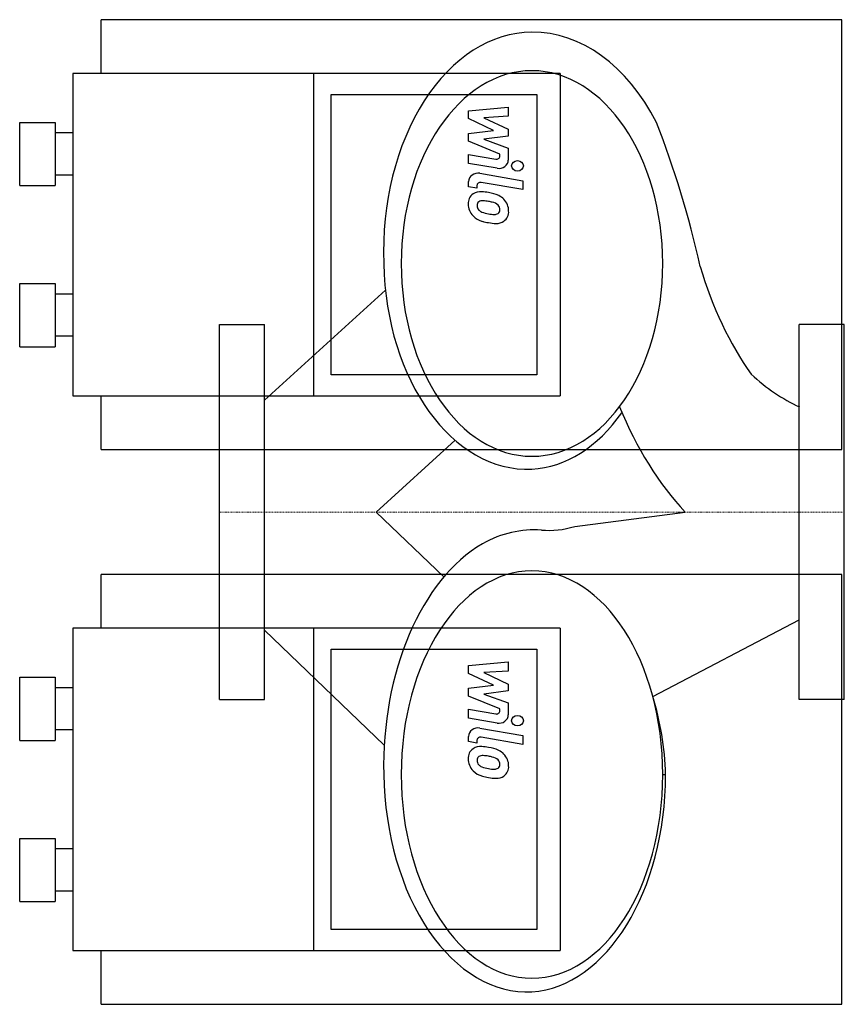
# Model space of a CAD drawing. Extents: x -80 to 250, y -197 to 197.
import ezdxf

# ---------------------------------------------------------------- set-up
doc = ezdxf.new("R2010")
doc.units = 0
doc.linetypes.add('DASHDOT', pattern=[1, 0.5, -0.25, 0, -0.25])
doc.layers.get('0').update_dxf_attribs({"color": 124})
doc.layers.add('CP_AXIS', color=143, linetype='DASHDOT', lineweight=18)
doc.layers.add('CP_DETAL', color=33, linetype='Continuous')

msp = doc.modelspace()

# ---------------------------------------------------------------- linework, layer by layer
at = {"extrusion": (0, 1, 0)}
for p, q in [((-47.43, 175.5), (-47.43, 197)), ((249, 197), (-47.43, 197)), ((249, 25), (249, 197)), ((-58.76, 175.5), (-58.76, 46.5)), ((136.33, 175.5), (-58.76, 175.5)), ((37.52, 175.5), (37.52, 46.5)), ((136.33, 175.5), (136.33, 46.5)), ((44.6, 54.93), (44.6, 167.07)), ((44.6, 167.07), (126.94, 167.07)), ((126.94, 167.07), (126.94, 54.93)), ((-80, 155.9), (-65.85, 155.9)), ((-58.76, 151.68), (-65.85, 151.68)), ((-58.76, 134.82), (-65.85, 134.82)), ((-80, 130.6), (-65.85, 130.6)), ((-80, 91.4), (-65.85, 91.4)), ((-58.76, 87.18), (-65.85, 87.18)), ((0, -75), (0, 75)), ((0, 75), (18, 75)), ((18, -75), (18, 75)), ((232, -75), (232, 75)), ((250, 75), (232, 75)), ((250, -75), (250, 75)), ((-58.76, 70.32), (-65.85, 70.32)), ((-80, 66.1), (-65.85, 66.1)), ((126.94, 54.93), (44.6, 54.93)), ((-58.76, 46.5), (136.33, 46.5)), ((-47.43, 25), (-47.43, 46.5)), ((-47.43, 25), (249, 25)), ((-47.43, -46.5), (-47.43, -25)), ((249, -25), (-47.43, -25)), ((249, -197), (249, -25)), ((-58.76, -46.5), (-58.76, -175.5)), ((136.33, -46.5), (-58.76, -46.5)), ((37.52, -46.5), (37.52, -175.5)), ((136.33, -46.5), (136.33, -175.5)), ((44.6, -167.07), (44.6, -54.93)), ((44.6, -54.93), (126.94, -54.93)), ((126.94, -54.93), (126.94, -167.07)), ((-80, -66.1), (-65.85, -66.1)), ((-58.76, -70.32), (-65.85, -70.32)), ((0, -75), (18, -75)), ((250, -75), (232, -75)), ((-58.76, -87.18), (-65.85, -87.18)), ((-80, -91.4), (-65.85, -91.4)), ((-80, -130.6), (-65.85, -130.6)), ((-58.76, -134.82), (-65.85, -134.82)), ((-58.76, -151.68), (-65.85, -151.68)), ((-80, -155.9), (-65.85, -155.9)), ((126.94, -167.07), (44.6, -167.07)), ((-58.76, -175.5), (136.33, -175.5)), ((-47.43, -197), (-47.43, -175.5)), ((-47.43, -197), (249, -197))]:
    msp.add_line(p, q, dxfattribs=at)
for p, q in [((-80, 130.6), (-80, 155.9)), ((-65.85, 155.9), (-65.85, 130.6)), ((-80, 66.1), (-80, 91.4)), ((-65.85, 91.4), (-65.85, 66.1)), ((18, 44.73), (66.37, 88.77)), ((62.71, 0), (94.24, 28.7)), ((62.71, 0), (89.74, -26)), ((142.12, -5.75), (186.31, 0)), ((173.35, -73.85), (232, -43.17)), ((18, -47.26), (65.89, -93.33)), ((-80, -91.4), (-80, -66.1)), ((-65.85, -66.1), (-65.85, -91.4)), ((177.34, -105.06), (178.5, -105.06)), ((-80, -155.9), (-80, -130.6)), ((-65.85, -130.6), (-65.85, -155.9))]:
    msp.add_line(p, q)
for centre, major_axis, ratio, start_param, end_param in [((125.16, 104.2), (0, 87.8), 0.678442, 0.002731, 1.625188), ((125.29, 99.97), (0, 92.03), 0.678442, -0.91785, 0.00462), ((125, 99.43), (0, 77.14), 0.678442, -1.570796, 4.712389), ((-13.78, -2.87), (0, 320.21), 0.678442, -1.249461, -1.052091), ((123.31, 102.09), (0, 84.98), 0.678442, 1.60213, 3.17085), ((274.24, 150.37), (0, 131.48), 0.678442, 1.978206, 2.381018), ((256.9, 159.13), (0, 122.69), 0.678442, 2.582533, 2.837817), ((122.86, 98.17), (0, 81.09), 0.678442, 3.180519, 3.907717), ((243.54, 116.56), (0, 143.88), 0.678442, 2.11479, 2.515172), ((126.09, -105.19), (0, 98.07), 0.642097, -0.042861, 0.338294), ((131.94, 71.25), (0, 78.62), 0.642097, 3.079, 3.344495), ((126.76, -101.72), (0, 95.17), 0.642097, 0.360686, 1.605813), ((125, -105.06), (0, 81.51), 0.642097, -1.570796, 4.712389), ((126.86, -109.1), (0, 80.53), 0.642097, -1.520595, -1.117812), ((123.18, -102.46), (0, 89.58), 0.642097, 1.599776, 3.173197), ((122.49, -104.86), (0, 87.23), 0.642097, 3.186383, 4.710146)]:
    msp.add_ellipse(centre, major_axis=major_axis, ratio=ratio, start_param=start_param, end_param=end_param)
at = {"layer": 'CP_AXIS'}
msp.add_line((0, 0), (250, 0), dxfattribs=at)
at = {"layer": 'CP_DETAL'}
for p, q in [((99.66, 160.51), (115.5, 162.01)), ((115.5, 162.01), (115.5, 158.35)), ((99.66, 157.41), (99.66, 160.51)), ((115.5, 158.35), (105.71, 157.76)), ((105.71, 157.76), (115.5, 153.16)), ((109.6, 152.7), (99.66, 157.41)), ((99.66, 151.46), (109.6, 152.7)), ((99.66, 148.36), (99.66, 151.46)), ((115.5, 150.39), (105.71, 149.17)), ((115.5, 153.16), (115.5, 150.39)), ((112.16, 143.25), (99.66, 148.36)), ((105.71, 149.17), (115.5, 145.62)), ((99.65, 143.04), (110.49, 141.17)), ((99.65, 139.5), (99.65, 143.04)), ((112.16, 142.42), (112.16, 143.25)), ((115.5, 145.62), (115.51, 140.85)), ((111.05, 137.53), (99.65, 139.5)), ((104.13, 135.54), (121.31, 132.54)), ((99.66, 130.15), (99.66, 132.22)), ((103, 129.56), (99.66, 130.15)), ((103, 130.65), (103, 129.56)), ((121.31, 128.99), (104.68, 131.89)), ((121.31, 132.54), (121.31, 128.99)), ((99.66, -61.49), (115.5, -59.99)), ((99.66, -64.59), (99.66, -61.49)), ((115.5, -59.99), (115.5, -63.65)), ((109.6, -69.3), (99.66, -64.59)), ((115.5, -63.65), (105.71, -64.24)), ((105.71, -64.24), (115.5, -68.84)), ((99.66, -70.54), (109.6, -69.3)), ((99.66, -73.64), (99.66, -70.54)), ((115.5, -68.84), (115.5, -71.61)), ((112.16, -78.75), (99.66, -73.64)), ((115.5, -71.61), (105.71, -72.83)), ((105.71, -72.83), (115.5, -76.38)), ((112.16, -79.58), (112.16, -78.75)), ((115.5, -76.38), (115.51, -81.15)), ((99.65, -78.96), (110.49, -80.83)), ((99.65, -82.5), (99.65, -78.96)), ((111.05, -84.47), (99.65, -82.5)), ((104.13, -86.46), (121.31, -89.46)), ((99.66, -91.85), (99.66, -89.78)), ((121.31, -93.01), (104.68, -90.11)), ((121.31, -89.46), (121.31, -93.01)), ((103, -92.44), (99.66, -91.85)), ((103, -91.35), (103, -92.44))]:
    msp.add_line(p, q, dxfattribs=at)
for centre, major_axis, start_param, end_param in [((110.75, 142.42), (1.41, 0), 4.522641, 6.283816), ((111.76, 140.84), (3.76, 0), 4.522956, 6.2851), ((103.41, 132.22), (3.76, 0), 1.378883, 3.141593), ((104.41, 130.65), (1.41, 0), 1.378882, 3.141593), ((104.78, 123.58), (5.31, 0), 2.253527, 3.215613), ((104.37, 123.75), (-4.92, 0), 4.597947, 5.354499), ((103.79, 111.28), (-18.81, 0), 4.508767, 4.651754), ((105.44, 115.51), (-13.88, 0), 4.243097, 4.556604), ((108.12, 120.83), (-7.38, 0), 3.848339, 4.203882), ((107.55, 123.19), (8.07, 0), 3.135899, 3.850877), ((105.02, 122.76), (-2, 0), -0.868231, 0.082654), ((110.01, 123.07), (6.99, 0), 3.214627, 3.355049), ((105.18, 122.32), (-2.48, 0), 4.591345, 5.334987), ((104.72, 112.29), (13.65, 0), 1.358757, 1.515497), ((103.56, 105.28), (-21.53, 0), 4.450772, 4.523659), ((108.28, 120.21), (-4.26, 0), 3.880259, 4.512454), ((109.22, 121.08), (-2.91, 0), 3.118806, 3.850139), ((107.82, 120.49), (7.86, 0), -0.011717, 0.719047), ((107.35, 123.09), (7.85, 0), 3.857217, 4.434154), ((105.95, 122.51), (-2.91, 0), 0.300846, 0.702989), ((106.43, 122.94), (-3.57, 0), 0.717995, 1.131256), ((109.65, 129.85), (11.92, 0), 4.302764, 4.538961), ((110.38, 132.62), (15.09, 0), 4.526967, 4.68585), ((110.04, 121.2), (2.37, 0), 4.685781, 5.339539), ((110.33, 120.7), (1.75, 0), -0.892005, -0.373104), ((109.47, 120.97), (-2.66, 0), 2.781426, 3.163991), ((110.24, 120.08), (-5.45, 0), 2.266529, 3.207701), ((111.97, 136.32), (-23.28, 0), 1.275196, 1.381612), ((110.97, 129.77), (-15.94, 0), 1.357597, 1.549131), ((110.86, 119.77), (4.8, 0), 4.663826, 5.356723), ((110.75, -79.58), (1.41, 0), 4.522641, 6.283816), ((111.76, -81.16), (-3.76, 0), 1.381363, 3.143507), ((103.41, -89.78), (3.76, 0), 1.378883, 3.141593), ((104.41, -91.35), (-1.41, 0), 4.520475, 6.283185), ((104.37, -98.25), (-4.92, 0), 4.597947, 5.354499), ((103.79, -110.72), (-18.81, 0), 4.508767, 4.651754), ((105.44, -106.49), (13.88, 0), 1.101504, 1.415012), ((104.78, -98.42), (5.31, 0), 2.253527, 3.215613), ((105.02, -99.24), (-2, 0), -0.868231, 0.082654), ((105.18, -99.68), (-2.48, 0), 4.591345, 5.334987), ((104.72, -109.71), (13.65, 0), 1.358757, 1.515497), ((103.56, -116.72), (-21.53, 0), 4.450772, 4.523659), ((108.28, -101.79), (4.26, 0), 0.738667, 1.370862), ((108.12, -101.17), (7.38, 0), 0.706747, 1.06229), ((107.82, -101.51), (7.86, 0), -0.011717, 0.719047), ((107.55, -98.81), (8.07, 0), 3.135899, 3.850877), ((110.01, -98.93), (6.99, 0), 3.214627, 3.355049), ((105.95, -99.49), (2.91, 0), 3.442438, 3.844582), ((106.43, -99.06), (-3.57, 0), 0.717995, 1.131256), ((109.65, -92.15), (11.92, 0), 4.302764, 4.538961), ((109.22, -100.92), (-2.91, 0), 3.118806, 3.850139), ((110.33, -101.3), (-1.75, 0), 2.249588, 2.768489), ((109.47, -101.03), (-2.66, 0), 2.781426, 3.163991), ((110.24, -101.92), (-5.45, 0), 2.266529, 3.207701), ((107.35, -98.91), (7.85, 0), 3.857217, 4.434154), ((111.97, -85.68), (23.28, 0), 4.416789, 4.523205), ((110.38, -89.38), (-15.09, 0), 1.385374, 1.544257), ((110.97, -92.23), (15.94, 0), 4.49919, 4.690723), ((110.04, -100.8), (-2.37, 0), 1.544189, 2.197946), ((110.86, -102.23), (4.8, 0), 4.663826, 5.356723)]:
    msp.add_ellipse(centre, major_axis=major_axis, ratio=0.898016, start_param=start_param, end_param=end_param, dxfattribs=at)
for centre in [(119.22, 138.5), (119.22, -83.5)]:
    msp.add_ellipse(centre, major_axis=(2.35, 0), ratio=0.898016, dxfattribs=at)

doc.saveas('drawing.dxf')
